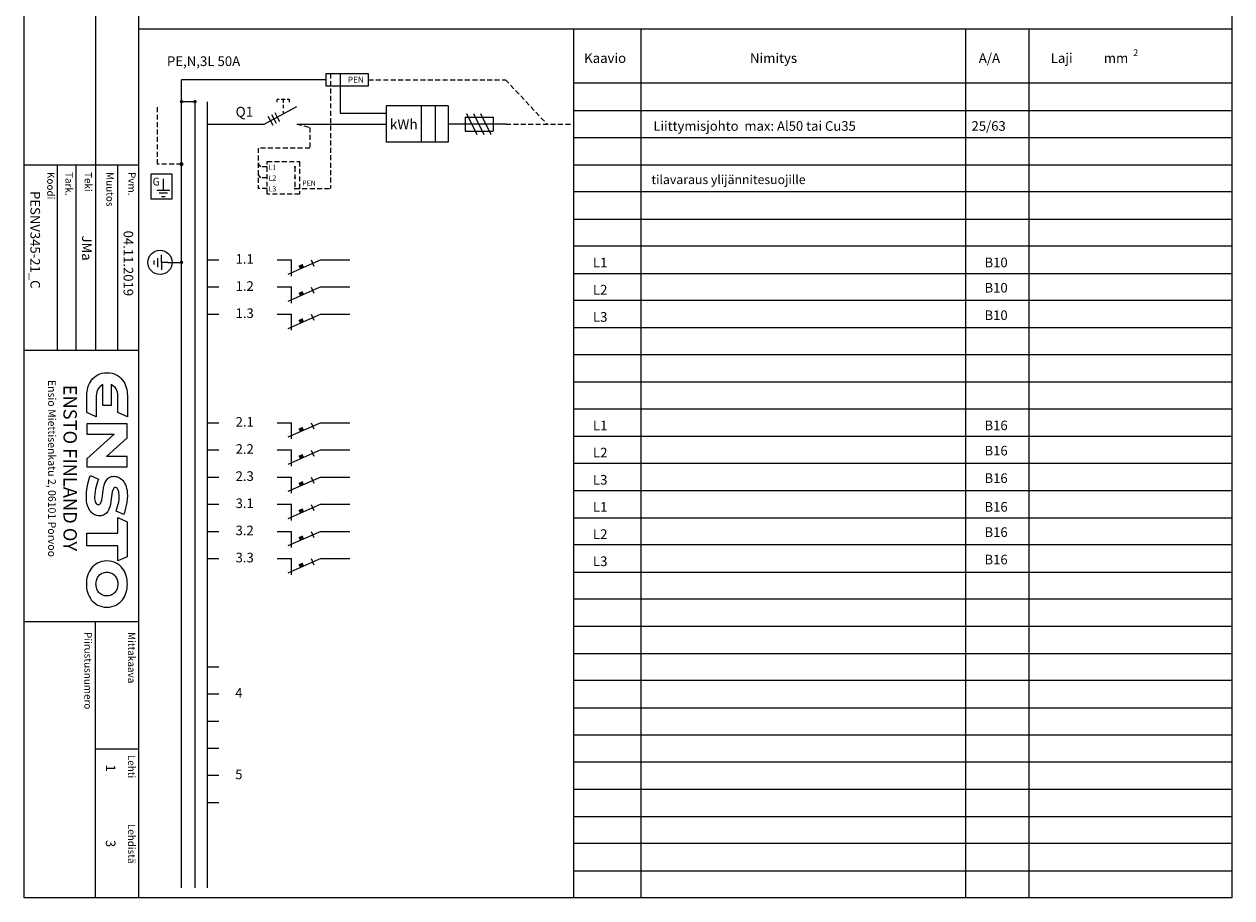
# Model space of a CAD drawing. Extents: x 0 to 7493, y -35 to 3483.
# Drawn here: x 0 to 2441, y -35 to 1731 of the extents above; entities that cross this region are included whole.
import ezdxf

# ---------------------------------------------------------------- set-up
doc = ezdxf.new("R2010")
doc.units = 0
doc.header["$LTSCALE"] = 40
doc.header["$MEASUREMENT"] = 0
doc.linetypes.add('HIDDEN', pattern=[0.375, 0.25, -0.125])
for name, color, linetype in [('EHYTV1', 1, 'CONTINUOUS'), ('EHYTV2', 5, 'CONTINUOUS'), ('EHYTV3', 3, 'CONTINUOUS'), ('EHYTV5', 5, 'CONTINUOUS'), ('EHYTV7', 6, 'CONTINUOUS'), ('KATKOV1', 1, 'HIDDEN'), ('TEXT15', 1, 'CONTINUOUS'), ('TEXT20', 3, 'CONTINUOUS'), ('TEXT35', 3, 'CONTINUOUS')]:
    doc.layers.add(name, color=color, linetype=linetype)
doc.styles.add('COMPLEX', font='ROMANS')
doc.styles.add('ROMANS', font='romans')

# ---------------------------------------------------------------- blocks, each defined once
blk = doc.blocks.new('Otsikko_MK')
at = {"layer": 'TEXT35', "style": 'ROMANS'}
for tag, p in [('OSOITE', (13.9, 3435.3)), ('NIMI', (48.9, 3435.3)), ('KOHDE', (83.9, 3435.3)), ('TOIMENPIDE', (171.2, 3435.3)), ('PIIRUSTUS', (48.9, 2367.4)), ('PIIRUSTUSLAJI', (171.2, 2367.4)), ('KOODI', (12.7, 1393.6)), ('TARKASTAJA', (79.2, 1303.6)), ('TEKI', (117, 1303.6)), ('MUUTOS', (156.9, 1303.6)), ('PVM', (201, 1313.6)), ('PIIRUSTUS', (48.9, 496.4)), ('MITTAKAAVA', (165.2, 496.7)), ('LEHTI', (165.2, 234.6)), ('LEHDISTÄ', (165.2, 82.2))]:
    blk.add_attdef(tag, p, '', height=19.4, rotation=270, dxfattribs=at)
blk = doc.blocks.new('3FA-1R')
at = {"layer": 'EHYTV3'}
for p, q in [((-538.8, -20), (-521.5, -20)), ((-435.9, -20), (-414.5, -20)), ((-371.7, -20), (-420, -41.4)), ((-414.5, -43.8), (-414.5, -20)), ((-381.4, -29.6), (-385.3, -20.7)), ((-371.7, -20), (-329, -20)), ((-371.7, -20), (-329, -20)), ((-538.8, -59.9), (-521.5, -59.9)), ((-435.9, -59.9), (-414.5, -59.9)), ((-371.7, -59.9), (-420, -81.3)), ((-414.5, -83.7), (-414.5, -59.9)), ((-381.4, -69.5), (-385.3, -60.6)), ((-371.7, -59.9), (-329, -59.9)), ((-371.7, -59.9), (-329, -59.9)), ((-538.8, -99.8), (-521.5, -99.8)), ((-435.9, -99.8), (-414.5, -99.8)), ((-371.7, -99.8), (-420, -121.2)), ((-414.5, -123.6), (-414.5, -99.8)), ((-381.4, -109.4), (-385.3, -100.5)), ((-371.7, -99.8), (-329, -99.8)), ((-371.7, -99.8), (-329, -99.8))]:
    blk.add_line(p, q, dxfattribs=at)
for points in [[(-404.4, -28.7), (-398.3, -26), (-402.2, -33.5), (-396.2, -30.8)], [(-404.4, -68.6), (-398.3, -65.9), (-402.2, -73.4), (-396.2, -70.7)], [(-404.4, -108.5), (-398.3, -105.8), (-402.2, -113.3), (-396.2, -110.6)]]:
    blk.add_solid(points, dxfattribs=at)
at = {"layer": 'TEXT35', "style": 'ROMANS'}
for tag, p in [('RYHMNUMERO', (-501, -25.7)), ('VARALLA', (117.4, -30.9)), ('VAROKE', (604.3, -30.9)), ('LAJI', (691.3, -30.9)), ('RYHMNUMERO', (-501, -65.6)), ('VARALLA', (117.4, -68.1)), ('VAROKE', (604.3, -68.1)), ('LAJI', (691.3, -68.2)), ('RYHMNUMERO', (-501, -105.5)), ('VARALLA', (117.4, -108.5)), ('VAROKE', (604.3, -108.5)), ('LAJI', (691.3, -108.6))]:
    blk.add_attdef(tag, p, '', height=14.1, dxfattribs=at)
blk = doc.blocks.new('1TM_Kaukoluenta')
at = {"layer": 'EHYTV3'}
for p, q in [((-500.5, 7.3), (-792.5, 7.3)), ((-471.5, 19.4), (-471.5, -60.4)), ((-471.5, -4.9), (-471.5, -60.4)), ((-625.5, -82.3), (-559.4, -47.1)), ((-598.9, -38.2), (-598.9, -32.6)), ((-595, -32.6), (-598.9, -32.6)), ((-582.7, -32.6), (-590.7, -32.6)), ((-586.5, -39.2), (-586.5, -32.6)), ((-586.5, -50.2), (-586.5, -43.5)), ((-574.1, -32.6), (-578.9, -32.6)), ((-574.1, -37.8), (-574.1, -32.6)), ((-253.1, -45.8), (-378.9, -45.8)), ((-378.9, -45.8), (-378.9, -118.8)), ((-307.9, -45.8), (-307.9, -118.8)), ((-279.5, -45.8), (-279.5, -118.8)), ((-253.1, -45.8), (-253.1, -118.8)), ((-586.5, -61.6), (-586.5, -56)), ((-471.5, -60.4), (-378.9, -60.4)), ((-471.5, -60.4), (-378.9, -60.4)), ((-219, -68.1), (-219, -96.5)), ((-219, -68.1), (-162.2, -68.1)), ((-216.5, -61), (-195.2, -103.6)), ((-202.3, -61), (-181, -103.6)), ((-188.1, -61), (-166.8, -103.6)), ((-162.2, -68.1), (-162.2, -96.5)), ((-559.4, -82.3), (-378.9, -82.3)), ((-136.4, -82.3), (-253.1, -82.3)), ((-219, -96.5), (-162.2, -96.5)), ((-253.1, -118.8), (-378.9, -118.8))]:
    blk.add_line(p, q, dxfattribs=at)
at = {"layer": 'EHYTV3', "linetype": 'Continuous'}
blk.add_line((-740.8, -82.3), (-625.5, -82.3), dxfattribs=at)
at = {"layer": 'EHYTV3'}
blk.add_lwpolyline([(-500.5, -4.9), (-414.4, -4.9), (-414.4, 19.4), (-500.5, 19.4)], close=True, dxfattribs=at)
for points in [[(-617.6, -66.6), (-612.8, -75.6), (-608.1, -84.5)], [(-610.6, -62.8), (-605.8, -71.8), (-601.1, -80.8)], [(-603.6, -59.1), (-598.8, -68.1), (-594, -77.1)]]:
    blk.add_lwpolyline(points, dxfattribs=at)
at = {"layer": 'KATKOV1'}
for p, q in [((-414.4, 7.3), (-137.4, 7.3)), ((-137.4, 7.3), (-53.7, -82.3)), ((-136.4, -82.3), (-1.2, -82.3))]:
    blk.add_line(p, q, dxfattribs=at)
at = {"layer": 'TEXT15', "style": 'ROMANS'}
blk.add_text('PEN', height=12.17, dxfattribs=at).set_placement((-456.1, 1.1))
at = {"layer": 'TEXT20', "style": 'ROMANS'}
for s, p in [('Q1', (-683.1, -67.7)), ('kWh', (-371.3, -92.8))]:
    blk.add_text(s, height=20.28, dxfattribs=at).set_placement(p)
at = {"layer": 'TEXT35', "style": 'ROMANS'}
for tag, p in [('LIITTYMISJOHTO', (161.4, -95.9)), ('VAROKE', (804.6, -95.9)), ('LAJI', (950.5, -95.9))]:
    blk.add_attdef(tag, p, '', height=19.4, dxfattribs=at)
blk = doc.blocks.new('Ensto-logo_pääkaavio')
at = {"layer": 'EHYTV2'}
for points in [[(204.9, -70.6), (206.4, -74.6), (207.4, -78.7), (208.1, -82.7), (208.5, -86.9), (208.7, -90.9), (208.7, -134), (189.4, -125.5), (189.4, -91.2), (189.2, -87.4), (188.5, -83.8), (187.4, -80.5), (185.8, -77.5), (183.9, -74.8), (181.6, -72.3), (178.9, -70.5), (175.9, -68.9), (175.9, -111.1), (159.3, -111.1), (159.3, -68.9), (156.3, -70.5), (153.7, -72.5), (151.4, -74.8), (149.4, -77.5), (147.8, -80.5), (146.8, -83.8), (146, -87.4), (145.8, -91.2), (145.8, -134), (126.6, -125.5), (126.5, -90.9), (126.6, -86.7), (127.2, -82.7), (127.9, -78.5), (128.9, -74.5), (130.2, -70.6), (131.9, -66.7), (134, -63.1), (136.3, -59.7), (139, -56.5), (142, -53.6), (145.3, -51), (149.1, -48.9), (153.1, -47), (157.6, -45.7), (162.5, -45), (167.6, -44.7), (172.8, -45), (177.6, -45.7), (182, -47.1), (186.2, -48.9), (189.8, -51), (193.3, -53.6), (196.3, -56.5), (198.9, -59.7), (201.2, -63.1), (203.2, -66.7)], [(126.6, -147.9), (126.6, -169.3), (132.2, -169.3), (181, -169.3), (181.3, -169.7), (126.6, -218.5), (126.6, -235.2), (132.2, -235.2), (203.1, -235.2), (208.5, -235.2), (208.5, -213.9), (203.1, -213.9), (166.4, -213.9), (208.5, -176.5), (208.5, -147.9), (203.1, -147.9), (132.2, -147.9)], [(207.5, -306.8), (206.5, -313.1), (205.2, -318.7), (202.6, -327.2), (201.3, -331.1), (185.8, -324.3), (186.8, -321.6), (189, -315), (190.1, -310.7), (191.1, -306.1), (191.8, -301.3), (192.1, -296.7), (192, -291.8), (191.7, -288.5), (191.1, -285.2), (190.3, -282), (189.5, -280.6), (188.8, -279.3), (187.8, -278.3), (186.8, -277.5), (185.5, -277), (184.1, -276.8), (182.9, -277), (181.9, -277.4), (181, -278.3), (180.3, -279.3), (179, -282.2), (178.2, -285.8), (177.4, -290.1), (176.9, -295), (175.4, -305.3), (174.4, -310.8), (173.1, -315.9), (171.4, -320.7), (170.2, -322.9), (169.1, -325.1), (167.8, -326.9), (166.2, -328.7), (164.5, -330.3), (162.5, -331.5), (160.3, -332.6), (158, -333.4), (155.4, -333.9), (152.5, -334), (149.8, -333.9), (147.2, -333.4), (144.8, -332.7), (142.3, -331.7), (140, -330.4), (137.7, -328.8), (135.7, -326.9), (133.8, -324.8), (132.1, -322.3), (130.5, -319.5), (129.1, -316.3), (127.9, -312.8), (127, -309.1), (126.3, -304.9), (125.9, -300.3), (125.7, -295.5), (126, -287.6), (126.9, -280.1), (128, -273.2), (129.5, -266.9), (130.9, -261.6), (132.4, -257.4), (134, -252.8), (150.1, -259.8), (148.1, -265.6), (145.5, -274.4), (144.3, -279.6), (143.3, -284.7), (142.6, -290.1), (142.3, -295.4), (142.4, -299.7), (142.9, -302.3), (143.5, -304.9), (144.5, -307.4), (145.9, -309.4), (146.8, -310.2), (147.8, -310.8), (148.9, -311.1), (150.1, -311.2), (151.4, -311.1), (152.5, -310.7), (153.5, -309.8), (154.3, -308.8), (155.1, -307.5), (155.7, -305.9), (156.7, -302.3), (157.6, -298), (158.1, -293.1), (159.6, -282.7), (160.4, -277.4), (161.7, -272.2), (163.3, -267.3), (164.3, -265.2), (165.5, -263), (166.8, -261.1), (168.2, -259.4), (170, -257.8), (171.7, -256.5), (173.8, -255.5), (176, -254.7), (178.6, -254.2), (181.3, -254.1), (183.5, -254.2), (185.8, -254.5), (188.1, -255.2), (190.4, -256.1), (192.7, -257.4), (195, -258.8), (197.2, -260.7), (199.3, -262.9), (201.3, -265.3), (203.1, -268), (204.7, -271.2), (206.1, -274.8), (207.1, -278.7), (208, -283), (208.5, -287.8), (208.7, -293), (208.4, -300)], [(126.6, -394.5), (126.6, -369.1), (189.4, -369.1), (189.5, -337.7), (208.5, -345.9), (208.5, -417.2), (189.5, -425.3), (189.5, -394.5)], [(208.7, -471.9), (208.5, -467.8), (208.1, -463.6), (207.4, -459.4), (206.2, -455.4), (204.9, -451.4), (203.2, -447.5), (201.2, -443.9), (198.9, -440.4), (196.2, -437.1), (193.1, -434.2), (189.7, -431.6), (185.9, -429.5), (181.8, -427.6), (177.3, -426.3), (172.4, -425.4), (167.2, -425.1), (161.9, -425.4), (157.1, -426.3), (152.7, -427.6), (148.5, -429.5), (144.8, -431.6), (141.3, -434.2), (138.3, -437.1), (135.5, -440.4), (133.2, -443.9), (131.2, -447.5), (129.5, -451.4), (128, -455.4), (127, -459.4), (126.3, -463.6), (125.9, -467.8), (125.7, -471.9), (125.9, -476), (126.3, -480.2), (127, -484.3), (128, -488.4), (129.5, -492.4), (131.2, -496.3), (133.2, -500), (135.5, -503.5), (138.3, -506.7), (141.3, -509.5), (144.8, -512.1), (148.5, -514.4), (152.7, -516.2), (157.1, -517.5), (161.9, -518.3), (167.2, -518.6), (172.4, -518.3), (177.3, -517.5), (181.8, -516.2), (185.9, -514.4), (189.7, -512.1), (193.1, -509.5), (196.2, -506.7), (198.9, -503.5), (201.2, -500), (203.2, -496.3), (204.9, -492.4), (206.2, -488.4), (207.4, -484.3), (208.1, -480.2), (208.5, -476)], [(156.1, -493), (154.3, -491.8), (152.5, -490.4), (151.1, -488.9), (149.8, -487.2), (148.5, -485.3), (147.5, -483.3), (146.8, -481.3), (146, -479), (145.6, -476.7), (145.3, -474.4), (145.2, -471.9), (145.3, -469.5), (145.6, -467.1), (146, -464.7), (146.8, -462.6), (147.5, -460.4), (148.5, -458.6), (149.8, -456.7), (151.1, -455), (152.5, -453.4), (154.3, -452.1), (156.1, -450.8), (158, -449.8), (160.2, -449.1), (162.3, -448.5), (164.8, -448), (167.2, -447.9), (169.7, -448), (172.1, -448.5), (174.3, -449.1), (176.4, -449.8), (178.3, -450.8), (180.2, -452.1), (181.8, -453.4), (183.3, -455), (184.6, -456.7), (185.8, -458.6), (186.8, -460.4), (187.7, -462.6), (188.4, -464.7), (188.8, -467.1), (189.1, -469.5), (189.2, -471.9), (189.1, -474.4), (188.8, -476.7), (188.4, -479), (187.7, -481.3), (186.8, -483.3), (185.8, -485.3), (184.6, -487.2), (183.3, -488.9), (181.8, -490.4), (180.2, -491.8), (178.3, -493), (176.4, -494), (174.3, -494.8), (172.1, -495.4), (169.7, -495.7), (167.2, -495.9), (164.8, -495.7), (162.3, -495.4), (160.2, -494.8), (158, -494)]]:
    blk.add_lwpolyline(points, close=True, dxfattribs=at)
at = {"layer": 'EHYTV1', "style": 'ROMANS'}
blk.add_text('Ensio Miettisenkatu 2, 06101 Porvoo', height=15.607, rotation=270, dxfattribs=at).set_placement((48.4, -59.3))
at = {"layer": 'EHYTV2', "style": 'ROMANS'}
blk.add_text('ENSTO FINLAND OY', height=27.096, rotation=270, dxfattribs=at).set_placement((79.4, -69))

msp = doc.modelspace()

# ---------------------------------------------------------------- linework, layer by layer
at = {"layer": 'EHYTV1'}
for p, q in [((144.3, 3483.5), (144.3, 1071.2)), ((232.1, -34.9), (232.1, 3483.5)), ((232.1, 1721.1), (2440.9, 1721.1)), ((1110.5, 1721.1), (1110.5, -34.9)), ((1246.8, 1721.1), (1246.8, -34.9)), ((1903.7, -34.9), (1903.7, 1721.1)), ((2031.1, 1721.1), (2031.1, -34.9)), ((1110.5, 1556.5), (2440.9, 1556.5)), ((1110.5, 1501.6), (2440.9, 1501.6)), ((0, 1446.7), (232.1, 1446.7)), ((66.6, 1446.7), (66.6, 1071.2)), ((104.4, 1446.7), (104.4, 1071.2)), ((188.4, 1446.7), (188.4, 1071.2)), ((478.4, 1442.3), (472.8, 1449.1)), ((256.7, 1428.7), (298.5, 1428.7)), ((256.7, 1377.5), (256.7, 1428.7)), ((281.3, 1418.5), (281.3, 1395.1)), ((298.5, 1428.7), (298.5, 1377.5)), ((478.4, 1420.4), (472.8, 1427.2)), ((268.3, 1395.1), (294.2, 1395.1)), ((2440.9, 1391.8), (1110.5, 1391.8)), ((298.5, 1377.5), (256.7, 1377.5)), ((289.5, 1389.1), (273, 1389.1)), ((277.6, 1382.8), (284.8, 1382.8)), ((1110.5, 1337), (2440.9, 1337)), ((262.3, 1252.9), (262.3, 1245)), ((269.8, 1258.2), (269.8, 1239.7)), ((277.7, 1249.4), (277.7, 1264.4)), ((290.7, 1249.4), (277.7, 1249.4)), ((277.7, 1249.4), (277.7, 1234.5)), ((290.7, 1249.4), (318, 1249.4)), ((1110.5, 1227.2), (2440.9, 1227.2)), ((2440.9, 1172.3), (1110.5, 1172.3)), ((232.1, 1071.2), (0, 1071.2)), ((2440.9, 1062.6), (1110.5, 1062.6)), ((1110.5, 1007.7), (2440.9, 1007.7)), ((1110.5, 898), (2440.9, 898)), ((2440.9, 843.1), (1110.5, 843.1)), ((1110.5, 733.4), (2440.9, 733.4)), ((2440.9, 678.5), (1110.5, 678.5)), ((2440.9, 568.7), (1110.5, 568.7)), ((0, 523.9), (232.5, 523.9)), ((143.4, 523.9), (143.4, -34.9)), ((1110.5, 513.9), (2440.9, 513.9)), ((393.4, 431.5), (369.7, 431.5)), ((2440.9, 404.1), (1110.5, 404.1)), ((393.4, 376.7), (369.7, 376.7)), ((1110.5, 349.2), (2440.9, 349.2)), ((393.4, 321.8), (369.7, 321.8)), ((143.4, 266.6), (232.5, 266.6)), ((393.4, 266.9), (369.7, 266.9)), ((2440.9, 239.5), (1110.5, 239.5)), ((393.4, 212.1), (369.7, 212.1)), ((1110.5, 184.6), (2440.9, 184.6)), ((393.4, 157.2), (369.7, 157.2)), ((2440.9, 74.9), (1110.5, 74.9)), ((1110.5, 20), (2440.9, 20))]:
    msp.add_line(p, q, dxfattribs=at)
msp.add_lwpolyline([(2441.3, 3483.5), (2441.3, -34.9), (0, -34.9), (0, 3483.5)], close=True, dxfattribs=at)
at = {"layer": 'EHYTV1', "const_width": 2}
for points in [[(546.3, 1442.3, 1), (548.3, 1442.3, 1)], [(546.3, 1420.4, 1), (548.3, 1420.4, 1)], [(546.3, 1398.5, 1), (548.3, 1398.5, 1)]]:
    msp.add_lwpolyline(points, format="xyb", close=True, dxfattribs=at)
at = {"layer": 'EHYTV1'}
msp.add_circle((274.7, 1249.4), 24.5, dxfattribs=at)
at = {"layer": 'EHYTV3'}
for p, q in [((318, 1574.2), (318, 1618.6)), ((318, -14.9), (318, 1574.2)), ((345.3, 1574.2), (318, 1574.2)), ((345.3, 1574.2), (345.3, -14.9))]:
    msp.add_line(p, q, dxfattribs=at)
at = {"layer": 'EHYTV5'}
for p, q in [((2440.9, 1611.3), (1110.5, 1611.3)), ((1110.5, 1446.7), (2440.9, 1446.7)), ((2440.9, 1282.1), (1110.5, 1282.1)), ((1110.5, 1117.5), (2440.9, 1117.5)), ((2440.9, 952.8), (1110.5, 952.8)), ((1110.5, 788.2), (2440.9, 788.2)), ((1110.5, 623.6), (2440.9, 623.6)), ((1110.5, 459), (2440.9, 459)), ((1110.5, 294.4), (2440.9, 294.4)), ((1110.5, 129.7), (2440.9, 129.7))]:
    msp.add_line(p, q, dxfattribs=at)
at = {"layer": 'EHYTV7'}
msp.add_line((369.7, 1573.7), (369.7, -14.9), dxfattribs=at)
for points, const_width in [([(318, 1575.9, 1), (318, 1572.5, 1)], 3.42), ([(345.3, 1575.9, 1), (345.3, 1572.5, 1)], 3.42), ([(315.9, 1447.9, 1), (320, 1447.9, 1)], 4.06), ([(318, 1251.1, 1), (318, 1247.7, 1)], 3.42)]:
    msp.add_lwpolyline(points, format="xyb", close=True, dxfattribs=dict(at, const_width=const_width))
at = {"layer": 'KATKOV1'}
for p, q in [((619.5, 1630.8), (619.5, 1398.5)), ((269.8, 1447.9), (269.8, 1566.9)), ((551.1, 1529), (577.8, 1522)), ((577.8, 1522), (577.8, 1480.5)), ((472.8, 1480.5), (472.8, 1398.5)), ((577.8, 1480.5), (472.8, 1480.5)), ((318, 1447.9), (269.8, 1447.9)), ((491.1, 1442.3), (478.4, 1442.3)), ((547.3, 1442.3), (547.3, 1398.5)), ((491.1, 1420.4), (478.4, 1420.4)), ((491.1, 1398.5), (472.8, 1398.5)), ((547.3, 1398.5), (619.5, 1398.5))]:
    msp.add_line(p, q, dxfattribs=at)
msp.add_lwpolyline([(556.7, 1387.5), (491.1, 1387.5), (491.1, 1453.3), (556.7, 1453.3)], close=True, dxfattribs=at)

# ---------------------------------------------------------------- block references
at = {"layer": 'EHYTV1', "linetype": 'Continuous'}
ref = msp.add_blockref('Otsikko_MK', (0, 0), dxfattribs=at)
ref.add_attrib('PIIRUSTUSLAJI', 'PÄÄKAAVIO + KOKOONPANOKUVA', (171.2, 2367.4), dxfattribs={"layer": 'TEXT35', "height": 19.409, "rotation": 270, "style": 'ROMANS'})
ref.add_attrib('PIIRUSTUS', 'MITTAUSKESKUS MK', (48.9, 2367.4), dxfattribs={"layer": 'TEXT35', "height": 19.409, "rotation": 270, "style": 'ROMANS'})
ref.add_attrib('PVM', '04.11.2019', (201, 1313.6), dxfattribs={"layer": 'TEXT35', "height": 19.41, "rotation": 270, "style": 'ROMANS'})
ref.add_attrib('TEKI', 'JMa', (117, 1303.6), dxfattribs={"layer": 'TEXT35', "height": 19.41, "rotation": 270, "style": 'ROMANS'})
ref.add_attrib('KOODI', 'PESNV345-21_C', (12.7, 1393.6), dxfattribs={"layer": 'TEXT35', "height": 19.409, "rotation": 270, "style": 'ROMANS'})
ref.add_attrib('LEHTI', '1', (165.2, 234.6), dxfattribs={"layer": 'TEXT35', "height": 19.4, "rotation": 270, "style": 'ROMANS'})
ref.add_attrib('LEHDISTÄ', '3', (165.2, 82.2), dxfattribs={"layer": 'TEXT35', "height": 19.4, "rotation": 270, "style": 'ROMANS'})
at = {"layer": 'EHYTV1'}
msp.add_blockref('1TM_Kaukoluenta', (1110.5, 1611.3), dxfattribs=at).add_auto_attribs({'LIITTYMISJOHTO': 'Liittymisjohto  max: Al50 tai Cu35', 'VAROKE': '25/63'})
ref = msp.add_blockref('3FA-1R', (1110.5, 1282.1), dxfattribs=dict(at, xscale=1.375, yscale=1.375, zscale=1.375))
ref.add_attrib('RYHMNUMERO', ' 1.1', (421.5, 1246.7), dxfattribs={"layer": 'TEXT35', "height": 19.41, "style": 'ROMANS'})
ref.add_attrib('VAROKE', 'B10', (1941.4, 1239.6), dxfattribs={"layer": 'TEXT35', "height": 19.41, "style": 'ROMANS'})
ref.add_attrib('RYHMNUMERO', ' 1.2', (421.5, 1191.9), dxfattribs={"layer": 'TEXT35', "height": 19.41, "style": 'ROMANS'})
ref.add_attrib('VAROKE', 'B10', (1941.4, 1188.5), dxfattribs={"layer": 'TEXT35', "height": 19.41, "style": 'ROMANS'})
ref.add_attrib('RYHMNUMERO', ' 1.3', (421.5, 1137), dxfattribs={"layer": 'TEXT35', "height": 19.41, "style": 'ROMANS'})
ref.add_attrib('VAROKE', 'B10', (1941.4, 1132.9), dxfattribs={"layer": 'TEXT35', "height": 19.41, "style": 'ROMANS'})
msp.add_blockref('Ensto-logo_pääkaavio', (0, 1071.2), dxfattribs=at)
ref = msp.add_blockref('3FA-1R', (1110.5, 952.8), dxfattribs=dict(at, xscale=1.375, yscale=1.375, zscale=1.375))
ref.add_attrib('RYHMNUMERO', ' 2.1', (421.5, 917.5), dxfattribs={"layer": 'TEXT35', "height": 19.41, "style": 'ROMANS'})
ref.add_attrib('VAROKE', 'B16', (1941.4, 910.3), dxfattribs={"layer": 'TEXT35', "height": 19.41, "style": 'ROMANS'})
ref.add_attrib('RYHMNUMERO', ' 2.2', (421.5, 862.6), dxfattribs={"layer": 'TEXT35', "height": 19.41, "style": 'ROMANS'})
ref.add_attrib('VAROKE', 'B16', (1941.4, 859.2), dxfattribs={"layer": 'TEXT35', "height": 19.41, "style": 'ROMANS'})
ref.add_attrib('RYHMNUMERO', ' 2.3', (421.5, 807.8), dxfattribs={"layer": 'TEXT35', "height": 19.41, "style": 'ROMANS'})
ref.add_attrib('VAROKE', 'B16', (1941.4, 803.7), dxfattribs={"layer": 'TEXT35', "height": 19.41, "style": 'ROMANS'})
ref = msp.add_blockref('3FA-1R', (1110.5, 788.2), dxfattribs=dict(at, xscale=1.375, yscale=1.375, zscale=1.375))
ref.add_attrib('RYHMNUMERO', ' 3.1', (421.5, 752.9), dxfattribs={"layer": 'TEXT35', "height": 19.41, "style": 'ROMANS'})
ref.add_attrib('VAROKE', 'B16', (1941.4, 745.7), dxfattribs={"layer": 'TEXT35', "height": 19.41, "style": 'ROMANS'})
ref.add_attrib('RYHMNUMERO', ' 3.2', (421.5, 698), dxfattribs={"layer": 'TEXT35', "height": 19.41, "style": 'ROMANS'})
ref.add_attrib('VAROKE', 'B16', (1941.4, 694.6), dxfattribs={"layer": 'TEXT35', "height": 19.41, "style": 'ROMANS'})
ref.add_attrib('RYHMNUMERO', ' 3.3', (421.5, 643.1), dxfattribs={"layer": 'TEXT35', "height": 19.41, "style": 'ROMANS'})
ref.add_attrib('VAROKE', 'B16', (1941.4, 639.1), dxfattribs={"layer": 'TEXT35', "height": 19.41, "style": 'ROMANS'})

# ---------------------------------------------------------------- texts
at = {"layer": 'EHYTV1', "style": 'ROMANS'}
msp.add_text('G', height=15.8, dxfattribs=at).set_placement((259.5, 1404.7))
at = {"layer": 'EHYTV3', "style": 'COMPLEX'}
msp.add_text('tilavaraus ylijännitesuojille', height=18.23, dxfattribs=at).set_placement((1268.1, 1407.7))
at = {"layer": 'TEXT15', "style": 'ROMANS'}
for s, height, p in [('2', 13.7, (2241.7, 1666.3)), ('L1', 10.21, (494.3, 1436.7)), ('L2', 10.21, (494.3, 1414.8)), ('L3', 10.21, (494.3, 1392.9)), ('PEN', 10.21, (562.1, 1404.6)), ('L1', 19.6, (1149.8, 1239.2)), ('L2', 19.6, (1149.8, 1184.3)), ('L3', 19.6, (1149.8, 1129.4)), ('L1', 19.6, (1149.8, 909.9)), ('L2', 19.6, (1149.8, 855.1)), ('L3', 19.6, (1149.8, 800.2)), ('L1', 19.6, (1149.8, 745.3)), ('L2', 19.6, (1149.8, 690.4)), ('L3', 19.6, (1149.8, 635.6)), (' 4', 19.6, (420.6, 369.5)), (' 5', 19.6, (420.6, 204.9))]:
    msp.add_text(s, height=height, dxfattribs=at).set_placement(p)
for s, height, p in [('Koodi', 14.7, (46.6, 1432)), ('Tark.', 14.7, (83.4, 1432)), ('Teki', 14.7, (122.2, 1432)), ('Muutos', 14.7, (166.3, 1432)), ('Pvm.', 14.7, (210.4, 1432)), ('Piirustusnumero', 14.701, (121.8, 502.3)), ('Mittakaava', 14.7, (210, 502.3)), ('Lehti', 14.7, (210, 254.1)), ('Lehdistä', 14.7, (210, 114.7))]:
    msp.add_text(s, height=height, rotation=270, dxfattribs=at).set_placement(p)
at = {"layer": 'TEXT20', "style": 'ROMANS'}
for s, height, p in [('PE,N,3L 50A', 19.598, (288.6, 1646.2)), ('Kaavio', 19.6, (1132, 1652.5)), ('Nimitys', 19.6, (1467.2, 1652.5)), ('A/A', 19.6, (1929.8, 1652.5)), ('Laji', 19.6, (2075.2, 1652.5)), ('mm', 19.6, (2182.4, 1652.5))]:
    msp.add_text(s, height=height, dxfattribs=at).set_placement(p)

doc.saveas('drawing.dxf')
